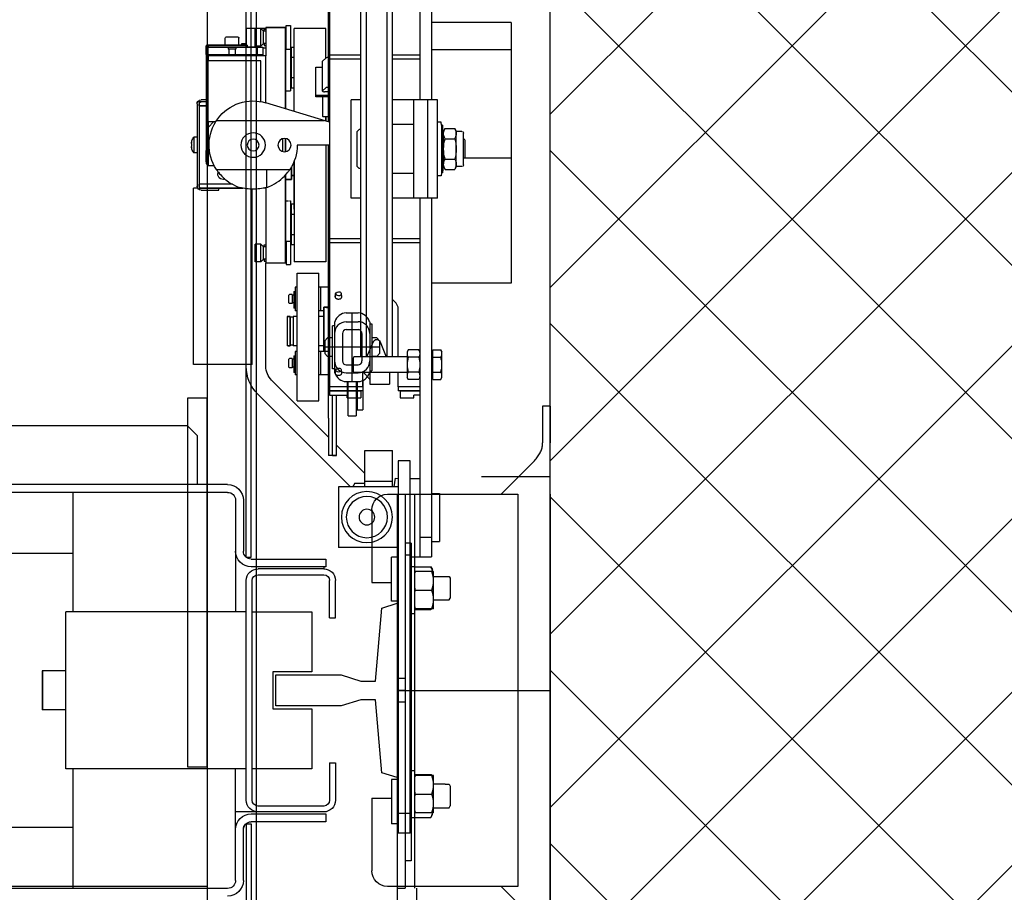
# Model space of a CAD drawing. Extents: x -1009 to -893, y 582 to 1020.
# Drawn here: x -938 to -937, y 733 to 734 of the extents above; entities that cross this region are included whole.
import ezdxf

# ---------------------------------------------------------------- set-up
doc = ezdxf.new("R2010")
doc.units = 0
doc.linetypes.add('CONTINUA', pattern=[0])
doc.layers.get('0').update_dxf_attribs({"linetype": 'CONTINUOUS'})
for name, color, linetype in [('TC_ASCENSORI', 4, 'CONTINUOUS'), ('TC_RETINI', 251, 'CONTINUA'), ('TC_SETTI', 7, 'CONTINUOUS')]:
    doc.layers.add(name, color=color, linetype=linetype)

# ---------------------------------------------------------------- blocks, each defined once
blk = doc.blocks.new('A$C59D6080C')
at = {"color": 252}
for p, q in [((1900, 205), (1900, 1834)), ((1875, 205), (1875, 1805)), ((1895, 973), (1895, 1773)), ((1897.5, 973), (1897.5, 1773)), ((2050, 1005), (2050, 1031.28)), ((2042, 1022), (2025, 1005)), ((1875, 1005), (375, 1005)), ((1885.5, 1006), (1675, 1006)), ((1806.5, 945), (1806.5, 1006)), ((2033.5, 1005), (1967, 1005)), ((1972, 805), (1972, 1005)), ((1976, 805), (1976, 1005)), ((1981, 1005), (1981, 805)), ((2033.5, 805), (2033.5, 1005)), ((2050, 805), (2050, 1005)), ((2050, 1005), (2050, 805)), ((1889.5, 1002), (1889.5, 945)), ((1893.5, 1002), (1893.5, 976)), ((1959, 960), (1959, 997)), ((1979, 992), (1976, 992)), ((1979, 830), (1979, 992)), ((1806.5, 975), (1675, 975)), ((1890.08, 973), (1889.5, 973)), ((1895, 973), (1897.5, 973)), ((1935.5, 972), (1897.5, 972)), ((1935.5, 968), (1935.5, 972)), ((1969, 950.5), (1969, 973)), ((1972, 973), (1969, 973)), ((1934.5, 967), (1889.5, 967)), ((1897.5, 968), (1935.5, 968)), ((1934.54, 967.01), (1934.53, 967)), ((1895, 961), (1895, 849)), ((1898, 961), (1898, 849)), ((1934.5, 964), (1901, 964)), ((1937.5, 942), (1937.5, 961)), ((1940.5, 942), (1940.5, 961)), ((1959, 960), (1969, 960)), ((1972, 950.5), (1969, 950.5)), ((1803.05, 945), (1803.05, 865)), ((1895, 945), (1803.05, 945)), ((1937.5, 942), (1940.5, 942)), ((1790.95, 895), (1790.95, 915)), ((1803.05, 915), (1790.95, 915)), ((1791.05, 895), (1791.05, 915)), ((1976, 911), (1972, 911)), ((1976, 905), (1972, 905)), ((1972, 905), (2050, 905)), ((1976, 899), (1972, 899)), ((1803.05, 895), (1790.95, 895)), ((1895, 865), (1803.05, 865)), ((1806.5, 804), (1806.5, 865)), ((1889.5, 808), (1889.5, 865)), ((1937.5, 868), (1937.5, 849)), ((1937.5, 868), (1940.5, 868)), ((1940.5, 868), (1940.5, 849)), ((1972, 859.5), (1969, 859.5)), ((1969, 859.5), (1969, 837)), ((1959, 850), (1969, 850)), ((1959, 813), (1959, 850)), ((1901, 846), (1934.5, 846)), ((1935.5, 842), (1897.5, 842)), ((1934.5, 843), (1901, 843)), ((1934.5, 842), (1934.5, 843)), ((1935.5, 838), (1935.5, 842)), ((1675, 835), (1806.5, 835)), ((1893.5, 808), (1893.5, 834)), ((1895, 837), (1895, 237)), ((1895, 837), (1897.5, 837)), ((1897.5, 838), (1935.5, 838)), ((1897.5, 837), (1897.5, 237)), ((1972, 837), (1969, 837)), ((1979, 836), (1976, 836)), ((1979, 830), (1976, 830)), ((1885.5, 804), (1675, 804)), ((1967, 805), (2033.5, 805)), ((2042, 788), (2025, 805)), ((2050, 805), (2050, 778.72)), ((1885.5, 800), (364.5, 800)), ((1870, 775), (1870, 800)), ((2014.99, 796), (2050, 796)), ((2046, 779.72), (2046, 778.72)), ((2046, 760), (2046, 778.72)), ((2050, 760), (2050, 778.72)), ((1870, 775), (1865, 770)), ((1865, 770), (385, 770)), ((1947, 765), (1947, 747.5)), ((1947, 765), (1951, 765)), ((1951, 747.5), (1951, 765)), ((1951.5, 747.5), (1951.5, 762)), ((1951.5, 762), (1954.5, 762)), ((1954.5, 746.93), (1954.5, 762)), ((2050, 760), (2046, 760)), ((1946.5, 747.5), (1946.5, 755)), ((1947, 754.5), (1946.5, 755)), ((1946, 747.5), (1952, 747.5)), ((1949, 747.5), (1949, 712.5)), ((1939, 741), (1939, 719)), ((1940, 741), (1939, 741)), ((1940, 717), (1940, 743)), ((1940.2, 743), (1940, 743)), ((1946, 743), (1952, 743)), ((1946, 738.98), (1952, 738.98)), ((1958, 743), (1957.8, 743)), ((1958, 717), (1958, 743)), ((1958, 742), (1959, 742)), ((1959, 718), (1959, 742)), ((1935, 733.25), (1936.5, 734.75)), ((1935, 726.75), (1935, 733.25)), ((1939, 734.75), (1936.5, 734.75)), ((1944, 723.03), (1944, 736.97)), ((1954, 723.03), (1954, 736.97)), ((1961.5, 734.75), (1959, 734.75)), ((1963, 733.25), (1961.5, 734.75)), ((1963, 726.75), (1963, 733.25)), ((1963, 730), (1935, 730)), ((1935, 726.75), (1936.5, 725.25)), ((1939, 725.25), (1936.5, 725.25)), ((1961.5, 725.25), (1959, 725.25)), ((1963, 726.75), (1961.5, 725.25)), ((1940, 719), (1939, 719)), ((1946, 721.02), (1952, 721.02)), ((1940, 717), (1940.2, 717)), ((1946, 717), (1952, 717)), ((1957.8, 717), (1958, 717)), ((1958, 718), (1959, 718)), ((1946, 712.5), (1952, 712.5))]:
    blk.add_line(p, q, dxfattribs=at)
at = {"color": 252, "linetype": 'Continuous'}
for p, q in [((1972, 832.12), (1972, 1026.88)), ((1982, 1026.88), (1982, 1005.88)), ((1972, 1005.88), (1976, 1005.88)), ((1972, 1005.88), (1976, 1005.88)), ((1976, 977.88), (1976, 1005.88)), ((1976, 977.88), (1976, 1005.88)), ((1981, 1005.88), (1981, 969.88)), ((1972.5, 832.12), (1972.5, 977.88)), ((1978.5, 977.88), (1972.5, 977.88)), ((1978.5, 977.88), (1978.5, 787.88)), ((1978.5, 969.88), (1981, 969.88)), ((1981, 969.88), (1981, 945.88)), ((1981, 969.84), (1989.1, 969.84)), ((1989.1, 969.84), (1989.95, 968.38)), ((1978.5, 967.88), (1972.5, 967.88)), ((1990.5, 967.38), (1981, 967.38)), ((1989.95, 968.38), (1989.95, 967.38)), ((1990.5, 967.38), (1990.5, 948.37)), ((1990.5, 964.87), (1998.45, 964.87)), ((1998.45, 964.87), (1999, 963.93)), ((1999, 953.82), (1999, 963.93)), ((1999, 953.82), (1999, 963.93)), ((1981.35, 957.88), (1989.65, 957.88)), ((1996.5, 952.82), (1990.5, 952.82)), ((1996.5, 952.88), (1998.45, 952.88)), ((1998.45, 952.88), (1999, 953.82)), ((1978.5, 945.88), (1981, 945.88)), ((1990.5, 948.37), (1981, 948.37)), ((1981, 947.91), (1989.1, 947.91)), ((1981, 945.88), (1981, 865.88)), ((1989.1, 947.91), (1989.37, 948.37)), ((1972.5, 911.88), (1972, 911.88)), ((1972.5, 899.88), (1972, 899.88)), ((1978.5, 865.88), (1981, 865.88)), ((1981, 865.88), (1981, 841.88)), ((1981, 863.84), (1989.1, 863.84)), ((1989.1, 863.84), (1989.37, 863.37)), ((1990.5, 863.37), (1981, 863.37)), ((1990.5, 863.37), (1990.5, 844.37)), ((1996.5, 858.93), (1990.5, 858.93)), ((1996.5, 858.88), (1998.45, 858.88)), ((1998.45, 858.88), (1999, 857.93)), ((1981.35, 853.87), (1989.65, 853.87)), ((1999, 847.82), (1999, 857.93)), ((1999, 847.82), (1999, 857.93)), ((1990.5, 844.37), (1981, 844.37)), ((1989.95, 844.37), (1989.95, 843.38)), ((1990.5, 846.88), (1998.45, 846.88)), ((1998.45, 846.88), (1999, 847.82)), ((1978.5, 841.88), (1981, 841.88)), ((1981, 841.91), (1989.1, 841.91)), ((1981, 841.88), (1981, 836.88)), ((1989.1, 841.91), (1989.95, 843.38)), ((1978.5, 836.88), (1983.5, 836.88)), ((1983.5, 653.88), (1983.5, 836.88)), ((1983.5, 836.88), (1989.5, 836.88)), ((1989.5, 653.88), (1989.5, 836.88)), ((1942, 801.12), (1942, 832.12)), ((1972.5, 832.12), (1942, 832.12)), ((1972.5, 801.12), (1972.5, 832.12)), ((1989.5, 829.12), (1993.5, 829.12)), ((1993.5, 804.62), (1993.5, 829.12)), ((1983.5, 826.88), (1989.5, 826.88)), ((1989.5, 804.62), (1993.5, 804.62)), ((1948.11, 801.12), (1900.86, 753.88)), ((1972.5, 801.12), (1942, 801.12)), ((1950.19, 799.55), (1949.28, 801.12)), ((1955.5, 799.55), (1950.19, 799.55)), ((1955.5, 801.12), (1955.5, 782.63)), ((1955.5, 798.36), (1969.5, 798.36)), ((1969.5, 801.12), (1969.5, 782.63)), ((1970.49, 801.12), (1971.01, 796.7)), ((1972.5, 787.88), (1972.5, 801.12)), ((1955.5, 794.38), (1941, 779.88)), ((1971.01, 796.7), (1972.5, 796.88)), ((1978.5, 796.88), (1983.5, 796.88)), ((1937, 766.25), (1937, 785.19)), ((1941, 785.19), (1937, 785.19)), ((1939, 785.19), (1939, 754.36)), ((1939, 785.19), (1939, 770.45)), ((1939, 785.19), (1941, 785.19)), ((1941, 785.19), (1941, 754.36)), ((1941, 785.19), (1941, 766.25)), ((1978.5, 787.88), (1972.5, 787.88)), ((1955.5, 782.62), (1969.5, 782.62)), ((1937, 775.88), (1907.93, 746.8)), ((1939, 770.45), (1939, 766.25)), ((1937, 766.25), (1937, 626.87)), ((1939, 766.25), (1939, 754.36)), ((1941, 766.25), (1941, 754.36)), ((1921, 757.27), (1921, 692.27)), ((1921, 757.27), (1921, 692.27)), ((1921, 757.27), (1932, 757.27)), ((1921, 757.27), (1932, 757.27)), ((1932, 757.27), (1932, 692.27)), ((1932, 757.27), (1932, 692.27)), ((1937.5, 750.12), (1937.5, 754.36)), ((1937.5, 754.36), (1946.5, 754.36)), ((1946.5, 755.78), (1946.5, 754.36)), ((1946.5, 755.78), (1953.5, 755.78)), ((1953.5, 752.24), (1953.5, 755.78)), ((1973.5, 752.24), (1973.5, 755.78)), ((1973.5, 755.78), (1980.5, 755.78)), ((1980.5, 755.78), (1980.5, 754.36)), ((1983.5, 754.36), (1980.5, 754.36)), ((1937.5, 752.24), (1953.5, 752.24)), ((1954.5, 752.24), (1937.5, 752.24)), ((1937.5, 507.63), (1937.5, 750.12)), ((1954.5, 750.12), (1937.5, 750.12)), ((1954.5, 750.12), (1954.5, 752.24)), ((1954.5, 750.12), (1954.5, 742.88)), ((1958, 742.88), (1958, 748.88)), ((1958, 748.88), (1968, 748.88)), ((1960, 748.88), (1962.5, 748.88)), ((1960, 748.88), (1962.5, 748.88)), ((1968, 742.88), (1968, 748.88)), ((1972.5, 750.12), (1972.5, 752.24)), ((1983.5, 752.24), (1972.5, 752.24)), ((1972.5, 750.12), (1972.5, 742.88)), ((1983.5, 750.12), (1972.5, 750.12)), ((1973.5, 752.24), (1983.5, 752.24)), ((1920, 732.15), (1920, 744.15)), ((1921, 744.15), (1920, 744.15)), ((1937, 744.15), (1932, 744.15)), ((1933, 744.15), (1933, 732.15)), ((1940.43, 743.62), (1940.43, 741.64)), ((1943.41, 741.57), (1943.57, 743.55)), ((1943.57, 743.62), (1943.57, 743.55)), ((1957.52, 745.83), (1957.41, 745.7)), ((1957.81, 746.15), (1957.76, 746.1)), ((1958, 746.37), (1957.81, 746.15)), ((1977.58, 746.38), (1977, 745.38)), ((1977, 732.38), (1977, 745.38)), ((1982.92, 746.38), (1977.58, 746.38)), ((1983.5, 745.38), (1982.92, 746.38)), ((1990.1, 745.38), (1989.5, 745.38)), ((1990.1, 746.38), (1990.1, 731.37)), ((1990.1, 746.38), (1994.22, 746.38)), ((1994.22, 746.38), (1994.8, 745.38)), ((1994.8, 745.38), (1994.8, 732.38)), ((1868, 738.88), (1868, 648.88)), ((1898, 738.88), (1868, 738.88)), ((1895, 739.73), (1895, 738.88)), ((1898, 738.88), (1898, 649.37)), ((1905, 739.73), (1905, 686.88)), ((1916.46, 739.98), (1916.96, 740.48)), ((1916.46, 736.32), (1916.46, 739.98)), ((1918.41, 740.48), (1916.96, 740.48)), ((1918.41, 740.48), (1916.96, 740.48)), ((1918.41, 735.82), (1918.41, 740.48)), ((1919.21, 740.15), (1918.41, 740.15)), ((1919.21, 735.15), (1919.21, 741.15)), ((1919.3, 741.15), (1919.21, 741.15)), ((1919.3, 734.34), (1919.3, 742.8)), ((1920, 742.8), (1919.3, 742.8)), ((1949.89, 742.88), (1949.5, 742.2)), ((1949.5, 735.55), (1949.5, 742.2)), ((1977, 742.88), (1949.89, 742.88)), ((1982.92, 742.63), (1977.58, 742.63)), ((1990.1, 742.63), (1994.22, 742.63)), ((1916.46, 736.32), (1916.96, 735.82)), ((1918.41, 735.82), (1916.96, 735.82)), ((1918.41, 735.82), (1916.96, 735.82)), ((1919.21, 736.15), (1918.41, 736.15)), ((1919.3, 735.15), (1919.21, 735.15)), ((1919.3, 734.34), (1920, 734.34)), ((1949.89, 734.88), (1949.5, 735.55)), ((1977, 734.88), (1949.89, 734.88)), ((1953.5, 734.88), (1953.5, 522.88)), ((1956.08, 522.88), (1956.08, 734.88)), ((1956.5, 734.88), (1959.8, 727.15)), ((1963.22, 727.18), (1966.31, 734.88)), ((1966.71, 522.88), (1966.71, 734.88)), ((1969.5, 734.88), (1969.5, 522.88)), ((1972.5, 734.88), (1972.5, 710.52)), ((1982.92, 735.12), (1977.58, 735.12)), ((1990.1, 735.12), (1994.22, 735.12)), ((1915.9, 714.25), (1915.9, 729.25)), ((1917.3, 729.25), (1915.9, 729.25)), ((1916.4, 729.25), (1917.3, 729.25)), ((1917.3, 729.25), (1916.4, 729.25)), ((1917.3, 729.25), (1917.3, 714.25)), ((1917.3, 714.25), (1917.3, 729.25)), ((1918.9, 728.9), (1917.3, 728.9)), ((1918.9, 728.9), (1917.3, 728.9)), ((1918.9, 714.25), (1918.9, 729.25)), ((1918.9, 714.25), (1918.9, 729.25)), ((1921, 729.25), (1918.9, 729.25)), ((1921, 729.25), (1918.9, 729.25)), ((1921, 729.25), (1918.9, 729.25)), ((1921, 732.15), (1920, 732.15)), ((1937, 732.15), (1932, 732.15)), ((1934.3, 729.25), (1932, 729.25)), ((1934.3, 729.25), (1932, 729.25)), ((1934.3, 729.25), (1932, 729.25)), ((1934.3, 714.25), (1934.3, 729.25)), ((1934.5, 732.15), (1934.5, 709.5)), ((1934.5, 709.5), (1934.5, 732.15)), ((1937.5, 732.31), (1937, 732.31)), ((1977.58, 731.37), (1977, 732.38)), ((1982.92, 731.37), (1977.58, 731.37)), ((1983.5, 732.38), (1982.92, 731.37)), ((1990.1, 732.38), (1989.5, 732.38)), ((1990.1, 731.37), (1994.22, 731.37)), ((1994.22, 731.37), (1994.8, 732.38)), ((1917.3, 714.25), (1915.9, 714.25)), ((1916.4, 714.25), (1917.3, 714.25)), ((1917.3, 714.25), (1916.4, 714.25)), ((1918.9, 714.6), (1917.3, 714.6)), ((1918.9, 714.6), (1917.3, 714.6)), ((1921, 714.25), (1918.9, 714.25)), ((1921, 714.25), (1918.9, 714.25)), ((1921, 714.25), (1918.9, 714.25)), ((1934.3, 714.25), (1932, 714.25)), ((1934.3, 714.25), (1932, 714.25)), ((1934.3, 714.25), (1932, 714.25)), ((1919.21, 702.35), (1919.21, 708.35)), ((1919.3, 708.35), (1919.21, 708.35)), ((1919.3, 701.53), (1919.3, 710)), ((1920, 710), (1919.3, 710)), ((1920, 699.35), (1920, 711.35)), ((1921, 711.35), (1920, 711.35)), ((1934.5, 711.35), (1932, 711.35)), ((1933, 711.35), (1933, 699.35)), ((1934.5, 709.5), (1935, 709.5)), ((1937, 709.5), (1934.5, 709.5)), ((1916.46, 707.18), (1916.96, 707.68)), ((1916.46, 703.52), (1916.46, 707.18)), ((1916.46, 703.52), (1916.96, 703.02)), ((1918.41, 707.68), (1916.96, 707.68)), ((1918.41, 707.68), (1916.96, 707.68)), ((1918.41, 703.02), (1916.96, 703.02)), ((1918.41, 703.02), (1916.96, 703.02)), ((1918.41, 703.02), (1918.41, 707.68)), ((1919.21, 707.35), (1918.41, 707.35)), ((1919.21, 703.35), (1918.41, 703.35)), ((1940.43, 704.72), (1940.43, 702.75)), ((1943.41, 702.67), (1943.57, 704.66)), ((1943.57, 704.72), (1943.57, 704.66)), ((1919.3, 702.35), (1919.21, 702.35)), ((1919.3, 701.53), (1920, 701.53)), ((1921, 699.35), (1920, 699.35)), ((1937, 699.35), (1932, 699.35)), ((2030, 697.38), (1989.5, 697.38)), ((2030, 564.38), (2030, 697.38)), ((1921, 692.27), (1932, 692.27)), ((1921, 692.27), (1932, 692.27)), ((1902.4, 686.37), (1899.5, 686.37)), ((1899.5, 686.37), (1899.5, 677.38)), ((1902.4, 686.37), (1902.4, 677.38)), ((1903.75, 685.03), (1902.4, 686.37)), ((1903.75, 685.03), (1903.75, 678.73)), ((1905, 685.03), (1903.75, 685.03)), ((1903.86, 685.03), (1903.89, 685.42)), ((1903.89, 685.03), (1903.89, 685.42)), ((1903.89, 685.42), (1904.09, 685.42)), ((1904.09, 685.42), (1904.2, 686.02)), ((1904.09, 685.42), (1904.09, 685.03)), ((1904.2, 685.03), (1904.2, 686.02)), ((1904.2, 686.02), (1905, 686.02)), ((1905, 648.6), (1905, 686.88)), ((1905, 648.6), (1905, 686.88)), ((1905, 686.88), (1915, 686.88)), ((1905, 686.88), (1915, 686.88)), ((1915, 686.88), (1915, 642.17)), ((1915, 642.17), (1915, 686.88)), ((1915, 685.38), (1915.2, 685.38)), ((1915.2, 678.38), (1915.2, 685.38)), ((1915.3, 687.87), (1917.5, 687.87)), ((1915.3, 676.02), (1915.3, 687.87)), ((1917.5, 655.28), (1917.5, 687.87)), ((1919.5, 634.94), (1919.5, 686.37)), ((1935.5, 686.37), (1919.5, 686.37)), ((1935.5, 626.87), (1935.5, 686.37)), ((1903.75, 678.73), (1902.4, 677.38)), ((1905, 678.73), (1903.75, 678.73)), ((1903.86, 678.73), (1903.89, 678.33)), ((1903.89, 678.73), (1903.89, 678.33)), ((1903.89, 678.33), (1904.09, 678.33)), ((1904.09, 678.73), (1904.09, 678.33)), ((1904.09, 678.33), (1904.2, 677.73)), ((1904.2, 678.73), (1904.2, 677.73)), ((1915.05, 678.38), (1915.2, 678.38)), ((1902.4, 677.38), (1899.5, 677.38)), ((1904.2, 677.73), (1905, 677.73)), ((1915.32, 675.88), (1917.5, 675.88)), ((1918.1, 676.27), (1917.5, 676.27)), ((1918.1, 677.67), (1918.1, 656.88)), ((1918.1, 677.67), (1919.5, 677.67)), ((1953.5, 676.75), (1937.5, 676.75)), ((1953.5, 674.63), (1937.5, 674.63)), ((1983.5, 676.75), (1969.5, 676.75)), ((1983.5, 674.63), (1969.5, 674.63)), ((1918.1, 672.47), (1919.5, 672.47)), ((1918.1, 658.28), (1917.5, 658.28)), ((1918.1, 662.08), (1919.5, 662.08)), ((1919.31, 635.43), (1919.31, 659.62)), ((1919.5, 659.62), (1919.31, 659.62)), ((1915, 655.28), (1916.59, 655.28)), ((1917.09, 655.28), (1917.5, 655.28)), ((1918.1, 656.88), (1919.31, 656.88)), ((1948.5, 653.88), (1948.5, 603.88)), ((1953.5, 653.88), (1948.5, 653.88)), ((1980.5, 653.88), (1969.5, 653.88)), ((1980.5, 653.88), (1980.5, 603.88)), ((1992.5, 653.88), (1980.5, 653.88)), ((1987.5, 653.88), (1987.5, 603.88)), ((1992.5, 653.88), (1992.5, 603.88)), ((1870, 648.88), (1868, 648.88)), ((1870, 647.88), (1870, 648.88)), ((1870.27, 648.88), (1870, 648.88)), ((1870, 605.88), (1870, 647.88)), ((1871, 604.88), (1871, 648.88)), ((1871, 604.88), (1871, 648.88)), ((1871, 648.88), (1872, 648.88)), ((1893.27, 648.88), (1871, 648.88)), ((1871, 647.88), (1871, 646.88)), ((1872, 649.88), (1881, 649.88)), ((1872, 648.88), (1881, 648.88)), ((1881, 649.88), (1881, 648.88)), ((1881, 648.88), (1893.27, 648.88)), ((1905, 648.88), (1903.73, 648.88)), ((1905.23, 639.38), (1905.23, 648.54)), ((1887.96, 646.88), (1871, 646.88)), ((1887.96, 646.88), (1871, 646.88)), ((1915, 644.38), (1918, 644.38)), ((1918, 644.38), (1915, 644.38)), ((1918, 644.37), (1918, 638.09)), ((1918, 638.09), (1918, 644.37)), ((1879.79, 639.38), (1917.21, 639.38)), ((1918, 642.33), (1919.31, 642.33)), ((1919.31, 642.33), (1918, 642.33)), ((1951.5, 637.77), (1952.5, 638.77)), ((1951.5, 637.77), (1951.5, 619.98)), ((1953.5, 638.77), (1952.5, 638.77)), ((1980.5, 641.38), (1969.5, 641.38)), ((1994.3, 642.52), (1992.5, 642.52)), ((1994.57, 640.98), (1994.3, 642.52)), ((1994.57, 616.77), (1994.57, 640.98)), ((1995.09, 640.98), (1994.57, 640.98)), ((1995.09, 616.77), (1995.09, 640.98)), ((1995.6, 635.54), (1995.09, 640.98)), ((1995.6, 637.88), (1996.4, 639.27)), ((1995.6, 637.88), (1995.6, 619.88)), ((1996.4, 639.27), (2001.3, 639.27)), ((2002.1, 637.88), (2001.3, 639.27)), ((2002.1, 637.88), (2002.1, 619.88)), ((2004.93, 637.88), (2002.1, 637.88)), ((2004.93, 637.88), (2002.1, 637.88)), ((1874.5, 575.88), (1874.5, 636.38)), ((1874.5, 636.38), (1875.5, 636.38)), ((1874.5, 635.38), (1874.5, 629.62)), ((1875.5, 614.88), (1875.5, 637.38)), ((1875.5, 637.38), (1878.6, 637.38)), ((1875.5, 632.88), (1875.5, 617.88)), ((1996.4, 634.07), (2001.3, 634.07)), ((2005.83, 636.98), (2005.83, 620.78)), ((2006.5, 633.62), (2005.83, 633.62)), ((2006.5, 624.13), (2006.5, 633.62)), ((2006.5, 633.38), (2030, 633.38)), ((1867.08, 627.98), (1867.1, 627.98)), ((1867.09, 627.66), (1867.3, 627.62)), ((1867.26, 629), (1867.3, 628.98)), ((1868.28, 622.88), (1868.28, 630.88)), ((1870, 630.88), (1868.28, 630.88)), ((1913.5, 623.63), (1913.5, 630.12)), ((1913.5, 623.63), (1913.5, 630.12)), ((1915, 630.24), (1915, 623.51)), ((1915, 623.51), (1915, 630.24)), ((1867.08, 625.77), (1867.1, 625.77)), ((1867.3, 626.13), (1867.09, 626.09)), ((1867.1, 625.77), (1867.1, 625.77)), ((1867.3, 624.77), (1867.26, 624.75)), ((1870, 622.88), (1868.28, 622.88)), ((1937.5, 626.87), (1921, 626.87)), ((1996.4, 623.68), (2001.3, 623.68)), ((2006.5, 624.12), (2005.83, 624.12)), ((1875.5, 617.88), (1878.5, 614.88)), ((1951.5, 619.98), (1952.5, 618.98)), ((1953.5, 618.98), (1952.5, 618.98)), ((1995.6, 622.21), (1995.09, 616.77)), ((1995.6, 619.88), (1996.4, 618.48)), ((1996.4, 618.48), (2001.3, 618.48)), ((2002.1, 619.88), (2001.3, 618.48)), ((2004.93, 619.88), (2002.1, 619.88)), ((2004.93, 619.88), (2002.1, 619.88)), ((1875.5, 614.88), (1875.5, 583.88)), ((1875.5, 614.88), (1879.47, 614.88)), ((1878.5, 614.88), (1879.47, 614.88)), ((1879.79, 614.38), (1934.79, 614.38)), ((1937.5, 615.2), (1905.03, 605.34)), ((1935.5, 614.59), (1935.5, 612.56)), ((1935.69, 614.65), (1935.69, 612.56)), ((1937, 615.05), (1937, 489.88)), ((1980.5, 616.38), (1969.5, 616.38)), ((1994.3, 615.23), (1992.5, 615.23)), ((1994.57, 616.77), (1994.3, 615.23)), ((1995.09, 616.77), (1994.57, 616.77)), ((1915, 608.37), (1915, 566.88)), ((1915, 566.88), (1915, 608.37)), ((1919.31, 594.12), (1919.31, 609.68)), ((1919.5, 609.74), (1919.5, 567.38)), ((1934, 612.25), (1934, 612.56)), ((1937, 612.56), (1934, 612.56)), ((1934, 612.25), (1934, 602.3)), ((1870, 605.88), (1870, 604.88)), ((1870.27, 604.88), (1870, 604.88)), ((1871, 606.88), (1871, 605.88)), ((1871, 606.88), (1874.5, 606.88)), ((1874.5, 606.88), (1871, 606.88)), ((1872, 604.88), (1871, 604.88)), ((1874.5, 604.88), (1871, 604.88)), ((1874.5, 604.88), (1872, 604.88)), ((1874.5, 603.88), (1872, 603.88)), ((1902.5, 604.74), (1902.5, 583.88)), ((1902.5, 604.74), (1902.5, 585.88)), ((1905, 605.34), (1905, 581.38)), ((1905, 605.34), (1905, 585.88)), ((1953.5, 603.88), (1948.5, 603.88)), ((1980.5, 603.88), (1969.5, 603.88)), ((1992.5, 603.88), (1980.5, 603.88)), ((1983.5, 489.88), (1983.5, 603.88)), ((1989.5, 368.88), (1989.5, 603.88)), ((1915, 599.28), (1917.5, 599.28)), ((1917.5, 565.88), (1917.5, 599.28)), ((1918.1, 597.67), (1918.1, 576.88)), ((1918.1, 597.67), (1919.31, 597.67)), ((1930.5, 602.3), (1930.5, 587.2)), ((1930.5, 601.6), (1930.5, 602.3)), ((1937, 602.3), (1930.5, 602.3)), ((1937, 602.3), (1930.5, 602.3)), ((1930.5, 601.6), (1930.5, 587.2)), ((1937, 601.6), (1930.5, 601.6)), ((1937, 601.6), (1930.5, 601.6)), ((1933.89, 599.35), (1933.89, 584.13)), ((1935.6, 597.7), (1933.94, 599.25)), ((1937, 599.66), (1934.89, 599.66)), ((1918.1, 596.27), (1917.5, 596.27)), ((1919.5, 594.12), (1919.31, 594.12)), ((1937, 597.49), (1936.55, 597.49)), ((1918.1, 592.47), (1919.5, 592.47)), ((1875.5, 581.38), (1875.5, 583.88)), ((1902.5, 583.88), (1875.5, 583.88)), ((1900.5, 583.88), (1878.5, 583.88)), ((1930.5, 587.2), (1933.89, 587.2)), ((1930.5, 587.2), (1933.89, 587.2)), ((1933.94, 584.03), (1935.6, 582.49)), ((1935.5, 582.58), (1935.5, 567.38)), ((1953.5, 583.12), (1937.5, 583.12)), ((1983.5, 583.12), (1969.5, 583.12)), ((1874.5, 580.62), (1874.5, 576.88)), ((1874.5, 580.62), (1903.5, 580.62)), ((1875.5, 581.38), (1875.5, 580.62)), ((1905, 581.38), (1875.5, 581.38)), ((1875.5, 580.62), (1875.5, 576.88)), ((1875.5, 580.62), (1875.5, 576.88)), ((1875.5, 580.62), (1903.5, 580.62)), ((1900.5, 581.38), (1878.5, 581.38)), ((1885.75, 576.88), (1885.75, 577.98)), ((1889.75, 577.98), (1885.75, 577.98)), ((1886.13, 577.98), (1886.13, 580.62)), ((1889.37, 577.98), (1889.37, 580.62)), ((1889.75, 576.88), (1889.75, 577.98)), ((1900.5, 576.88), (1900.5, 580.62)), ((1903.5, 580.62), (1903.5, 581.38)), ((1903.5, 576.88), (1903.5, 581.38)), ((1905, 566.88), (1905, 581.38)), ((1905, 566.88), (1905, 581.38)), ((1915.3, 577.73), (1915.3, 565.88)), ((1915.32, 577.88), (1917.5, 577.88)), ((1918.1, 578.27), (1917.5, 578.27)), ((1918.1, 582.08), (1919.5, 582.08)), ((1936.55, 582.28), (1937, 582.28)), ((1953.5, 581), (1937.5, 581)), ((1983.5, 581), (1969.5, 581)), ((2030, 578.38), (1989.5, 578.38)), ((1874.5, 576.88), (1875.5, 576.88)), ((1874.5, 575.88), (1895.5, 575.88)), ((1875.5, 575.88), (1875.5, 576.88)), ((1875.5, 576.88), (1903.5, 576.88)), ((1895.5, 576.88), (1875.5, 576.88)), ((1895.5, 575.88), (1875.5, 575.88)), ((1884.25, 575.88), (1884.25, 572.27)), ((1891.25, 575.88), (1891.25, 572.27)), ((1892.5, 575.27), (1892.5, 575.88)), ((1895, 575.27), (1892.5, 575.27)), ((1895, 567.27), (1895, 575.88)), ((1895.5, 575.88), (1895.5, 576.88)), ((1895.5, 575.88), (1895.5, 576.88)), ((1900.5, 576.88), (1895.5, 576.88)), ((1902.4, 576.37), (1899.5, 576.37)), ((1899.5, 576.37), (1899.5, 567.38)), ((1902.4, 576.37), (1902.4, 567.38)), ((1903.75, 575.02), (1902.4, 576.37)), ((1903.5, 577.28), (1905, 577.28)), ((1903.75, 575.02), (1903.75, 568.73)), ((1905, 575.02), (1903.75, 575.02)), ((1903.86, 575.02), (1903.89, 575.42)), ((1903.89, 575.42), (1904.09, 575.42)), ((1904.09, 575.42), (1904.2, 576.02)), ((1904.2, 576.02), (1905, 576.02)), ((1915.05, 575.38), (1915.2, 575.38)), ((1915.2, 568.38), (1915.2, 575.38)), ((1918.1, 576.88), (1919.5, 576.88)), ((1890.85, 571.88), (1884.65, 571.88)), ((1903.75, 568.73), (1902.4, 567.38)), ((1905, 568.73), (1903.75, 568.73)), ((1903.86, 568.73), (1903.89, 568.33)), ((1903.89, 568.33), (1904.09, 568.33)), ((1904.09, 568.33), (1904.2, 567.73)), ((1904.2, 568.73), (1904.2, 567.73)), ((1904.2, 567.73), (1905, 567.73)), ((1915, 568.38), (1915.2, 568.38)), ((1895, 567.27), (1905, 567.27)), ((1902.4, 567.38), (1899.5, 567.38)), ((1905, 566.88), (1915, 566.88)), ((1915, 566.88), (1905, 566.88)), ((1915.3, 565.88), (1917.5, 565.88)), ((1935.5, 567.38), (1919.5, 567.38)), ((2030, 564.38), (1989.5, 564.38))]:
    blk.add_line(p, q, dxfattribs=at)
at = {"color": 252}
for points in [[(1972, 949.5), (1964.1, 947), (1960.9, 909.75), (1953.4, 909.75), (1943.4, 912.94), (1910, 912.94), (1910, 897.06), (1943.4, 897.06), (1953.4, 900.25), (1960.9, 900.25), (1964.1, 863), (1972, 860.5)], [(1875, 756), (1865, 756), (1865, 944), (1875, 944)], [(1928.5, 945), (1898, 945), (1898, 865), (1928.5, 865), (1928.5, 895.56), (1908.5, 895.56), (1908.5, 914.44), (1928.5, 914.44)]]:
    blk.add_lwpolyline(points, close=True, dxfattribs=at)
at = {"color": 252, "linetype": 'Continuous'}
for centre, radius in [((1956.5, 816.62), 13), ((1956.5, 816.62), 10.5), ((1956.5, 816.62), 4), ((1898.5, 626.87), 6.25), ((1898.5, 626.87), 3), ((1914.5, 626.87), 3.4)]:
    blk.add_circle(centre, radius, dxfattribs=at)
at = {"color": 252}
for centre, radius, start, end in [((1885.5, 1002), 8, 0, 90), ((1885.5, 1002), 4, 0, 90), ((1967, 997), 8, 90, 180), ((1897.5, 976), 8, 180, 270), ((1897.5, 976), 4, 180, 270), ((1905, 979), 12, 197.2322, 206.3706), ((1901, 961), 6, 90, 180), ((1934.5, 961), 6, 0, 90), ((1901, 961), 3, 90, 180), ((1934.5, 961), 3, 0, 90), ((1901, 849), 6, 180, 270), ((1901, 849), 3, 180, 270), ((1934.5, 849), 6, 270, 0), ((1934.5, 849), 3, 270, 0), ((1897.5, 834), 8, 90, 180), ((1897.5, 834), 4, 90, 180), ((1967, 813), 8, 180, 270), ((1885.5, 808), 8, 270, 0), ((1885.5, 808), 4, 270, 0)]:
    blk.add_arc(centre, radius, start, end, dxfattribs=at)
at = {"color": 252, "linetype": 'Continuous'}
for centre, radius, start, end in [((2000.13, 961.09), 19.8, 161.4996, 165.0068), ((2000.13, 964.16), 19.8, 194.9932, 198.5004), ((2000.13, 951.59), 19.8, 161.4996, 165.0068), ((2000.13, 954.66), 19.8, 194.9932, 198.5004), ((1981.56, 952.27), 8.71, 329.9354, 333.4435), ((1981.56, 859.48), 8.71, 26.5565, 30.0646), ((2000.13, 857.09), 19.8, 161.4996, 165.0068), ((2000.13, 860.16), 19.8, 194.9932, 198.5004), ((2000.13, 847.59), 19.8, 161.4996, 165.0068), ((2000.13, 850.66), 19.8, 194.9932, 198.5004), ((1915, 739.73), 20, 135, 180), ((1915, 739.73), 10, 135, 180), ((1904.14, 792.15), 70.66, 315.7856, 316.546), ((1899.71, 796.36), 76.77, 316.538, 316.7282), ((1897.42, 798.52), 79.92, 316.729, 317.053), ((1894.31, 801.41), 84.16, 317.054, 317.5166), ((1886.36, 808.69), 94.95, 317.517, 317.822), ((1878.49, 815.82), 105.57, 317.8212, 318.0935), ((1873.52, 820.29), 112.25, 318.0927, 318.3595), ((1873.84, 820), 111.83, 318.4473, 318.6301), ((1934.3, 729.45), 0.2, 270, 0), ((1961.5, 727.88), 1.85, 203.0992, 338.0992), ((1934.3, 714.05), 0.2, 0, 90), ((1915.2, 685.77), 0.4, 270, 284.4823), ((1915.2, 677.98), 0.4, 75.5177, 90), ((1872, 647.88), 2, 90, 180), ((1872, 647.88), 1, 90, 180), ((1898.51, 621.67), 27.71, 90.0148, 104.0767), ((1898.49, 621.67), 27.71, 75.9233, 89.9852), ((1883, 641.88), 2.5, 65.426, 207.2026), ((1898.5, 626.87), 22.5, 146.251, 286.883), ((1898.78, 626.68), 22.84, 141.8589, 146.2184), ((1898.22, 626.67), 22.84, 33.7818, 38.146), ((1898.5, 626.87), 22.5, 0, 33.749), ((2004.93, 636.98), 0.9, 0, 90), ((1870.03, 626.89), 3.15, 151.7313, 159.5979), ((1870.39, 627.95), 3.31, 176.6306, 177.3224), ((1870.42, 627.95), 3.34, 177.3224, 178.0099), ((1870.45, 627.95), 3.37, 178.0099, 178.6932), ((1870.49, 627.95), 3.41, 178.6932, 179.3724), ((1870.94, 626.71), 4.04, 161.6882, 162.7282), ((1870.67, 627.95), 3.59, 180.6449, 184.579), ((1873.55, 626.88), 6.6, 167.7114, 168.2258), ((1870.34, 627.95), 3.26, 175.2346, 175.9347), ((1870.36, 627.95), 3.28, 175.9347, 176.6306), ((1873.55, 626.88), 6.59, 162.0365, 167.7113), ((1871.04, 626.67), 4.15, 155.749, 161.6643), ((1873.4, 626.87), 6.5, 142.0201, 160.9102), ((1873.53, 626.88), 6.58, 161.3998, 162.0332), ((1870.69, 625.8), 3.61, 176.7344, 177.388), ((1870.65, 625.8), 3.57, 177.388, 178.0458), ((1870.61, 625.8), 3.54, 178.0458, 178.7081), ((1870.58, 625.8), 3.5, 178.7081, 179.375), ((1870.94, 627.04), 4.04, 197.2718, 198.3118), ((1870.41, 625.8), 3.33, 180.6102, 184.7467), ((1870.03, 626.86), 3.15, 200.4021, 208.2687), ((1870.76, 625.79), 3.68, 175.4398, 176.085), ((1870.72, 625.8), 3.64, 176.085, 176.7344), ((1873.55, 626.87), 6.6, 191.775, 198.595), ((1870.97, 627.05), 4.08, 198.3914, 199.5274), ((1871, 627.06), 4.11, 199.5274, 200.6796), ((1871.04, 627.08), 4.15, 200.6798, 201.8479), ((1871.07, 627.09), 4.19, 201.8479, 203.0317), ((1871.11, 627.11), 4.23, 203.0317, 204.2314), ((1874.43, 626.87), 7.17, 174.0425, 185.2946), ((1873.4, 626.87), 6.5, 199.0898, 217.9799), ((1874.41, 626.87), 7.15, 185.2966, 185.9614), ((2004.93, 620.78), 0.9, 270, 0), ((1872, 605.88), 2, 180, 270), ((1872, 605.88), 1, 180, 270), ((1875.5, 576.88), 1, 180, 270), ((1915.2, 575.78), 0.4, 270, 284.4823), ((1884.65, 572.27), 0.4, 180, 270), ((1890.85, 572.27), 0.4, 270, 0), ((1915.2, 567.98), 0.4, 75.5177, 90)]:
    blk.add_arc(centre, radius, start, end, dxfattribs=at)
at = {"color": 252, "extrusion": (0, 0, -1)}
for centre, major_axis, start_param, end_param in [((1946, 741.47), (0, 6.03), -1.31427, 0), ((1952, 741.47), (0, 6.03), 0, 1.31427), ((1946, 736.97), (0, 6.03), -1.570796, 0), ((1946, 736.97), (0, 2.01), 4.712389, 6.283185), ((1952, 736.97), (0, 6.03), 0, 1.570796), ((1952, 736.97), (0, 2.01), 0, 1.570796), ((1946, 723.03), (0, 6.03), 3.141593, 4.712389), ((1946, 723.03), (0, 2.01), 3.141593, 4.712389), ((1952, 723.03), (0, 2.01), 1.570796, 3.141593), ((1952, 723.03), (0, 6.03), 1.570796, 3.141593), ((1946, 718.53), (0, 6.03), 3.141593, 4.455863), ((1952, 718.53), (0, 6.03), 1.827323, 3.141593)]:
    blk.add_ellipse(centre, major_axis=major_axis, ratio=0.995037, start_param=start_param, end_param=end_param, dxfattribs=at)
at = {"color": 252, "linetype": 'Continuous'}
for points, knots in [([(1989.1, 969.84), (1989.22, 969.65), (1989.63, 968.88), (1989.9, 968.02), (1989.94, 967.38)], [0, 0, 0, 0, 0.261916, 1, 1, 1, 1]), ([(1989.94, 844.37), (1989.93, 844.16), (1989.8, 843.3), (1989.43, 842.48), (1989.1, 841.91)], [0, 0, 0, 0, 0.241113, 1, 1, 1, 1]), ([(1941.02, 744.1), (1941.17, 744.17), (1941.49, 744.28), (1941.83, 744.32), (1942, 744.32)], [0, 0, 0, 0, 0.497232, 1, 1, 1, 1]), ([(1942, 744.32), (1942.17, 744.32), (1942.51, 744.29), (1942.84, 744.18), (1942.99, 744.11)], [0, 0, 0, 0, 0.507064, 1, 1, 1, 1]), ([(1977, 744.5), (1977, 744.66), (1977.06, 745.32), (1977.33, 745.95), (1977.58, 746.38)], [0, 0, 0, 0, 0.241275, 1, 1, 1, 1]), ([(1977.58, 742.63), (1977.49, 742.78), (1977.19, 743.36), (1977, 744.02), (1977, 744.5)], [0, 0, 0, 0, 0.263017, 1, 1, 1, 1]), ([(1983.5, 744.5), (1983.5, 744.66), (1983.44, 745.32), (1983.17, 745.95), (1982.92, 746.38)], [0, 0, 0, 0, 0.241275, 1, 1, 1, 1]), ([(1982.92, 742.63), (1983.01, 742.78), (1983.31, 743.36), (1983.5, 744.02), (1983.5, 744.5)], [0, 0, 0, 0, 0.263017, 1, 1, 1, 1]), ([(1994.22, 746.38), (1994.31, 746.23), (1994.61, 745.65), (1994.8, 744.99), (1994.8, 744.5)], [0, 0, 0, 0, 0.263017, 1, 1, 1, 1]), ([(1994.8, 744.5), (1994.8, 744.02), (1994.61, 743.36), (1994.31, 742.78), (1994.22, 742.63)], [0, 0, 0, 0, 0.736983, 1, 1, 1, 1]), ([(1940.43, 742.43), (1940.36, 742.52), (1940.24, 742.72), (1940.2, 742.94), (1940.2, 743.05)], [0, 0, 0, 0, 0.514382, 1, 1, 1, 1]), ([(1942.79, 742.6), (1942.3, 742.72), (1941.35, 742.7), (1940.53, 742.03), (1940.43, 741.64)], [0, 0, 0, 0, 0.550084, 1, 1, 1, 1]), ([(1940.43, 741.64), (1940.53, 741.24), (1941.35, 740.57), (1942.3, 740.55), (1942.79, 740.67)], [0, 0, 0, 0, 0.449916, 1, 1, 1, 1]), ([(1943.41, 741.57), (1943.43, 741.76), (1943.31, 742.19), (1942.98, 742.48), (1942.79, 742.6)], [0, 0, 0, 0, 0.466071, 1, 1, 1, 1]), ([(1942.79, 740.67), (1942.96, 740.78), (1943.25, 741.03), (1943.4, 741.39), (1943.41, 741.57)], [0, 0, 0, 0, 0.532212, 1, 1, 1, 1]), ([(1943.8, 743.05), (1943.8, 742.92), (1943.74, 742.64), (1943.57, 742.42), (1943.47, 742.32)], [0, 0, 0, 0, 0.477303, 1, 1, 1, 1]), ([(1977, 733.25), (1977, 733.4), (1977.06, 734.07), (1977.33, 734.69), (1977.58, 735.12)], [0, 0, 0, 0, 0.241275, 1, 1, 1, 1]), ([(1977.58, 731.37), (1977.49, 731.52), (1977.19, 732.1), (1977, 732.76), (1977, 733.25)], [0, 0, 0, 0, 0.263017, 1, 1, 1, 1]), ([(1983.5, 733.25), (1983.5, 733.4), (1983.44, 734.07), (1983.17, 734.69), (1982.92, 735.12)], [0, 0, 0, 0, 0.241275, 1, 1, 1, 1]), ([(1982.92, 731.37), (1983.01, 731.52), (1983.31, 732.1), (1983.5, 732.76), (1983.5, 733.25)], [0, 0, 0, 0, 0.263017, 1, 1, 1, 1]), ([(1994.22, 735.12), (1994.31, 734.97), (1994.61, 734.39), (1994.8, 733.73), (1994.8, 733.25)], [0, 0, 0, 0, 0.263017, 1, 1, 1, 1]), ([(1994.8, 733.25), (1994.8, 732.76), (1994.61, 732.1), (1994.31, 731.52), (1994.22, 731.37)], [0, 0, 0, 0, 0.736983, 1, 1, 1, 1]), ([(1935, 709.5), (1935.04, 709.53), (1935.25, 709.52), (1935.63, 709.63), (1936.26, 709.69), (1936.73, 709.74), (1937, 709.75)], [0, 0, 0, 0, 0.073665, 0.284368, 0.605448, 1, 1, 1, 1]), ([(1972.5, 710.52), (1972.5, 709.15), (1971.48, 707.21), (1969.96, 706.07), (1969.51, 705.78)], [0, 0, 0, 0, 0.719892, 1, 1, 1, 1]), ([(1940.43, 703.54), (1940.36, 703.63), (1940.24, 703.83), (1940.2, 704.05), (1940.2, 704.16)], [0, 0, 0, 0, 0.514382, 1, 1, 1, 1]), ([(1942.79, 703.71), (1942.3, 703.83), (1941.35, 703.81), (1940.53, 703.14), (1940.43, 702.75)], [0, 0, 0, 0, 0.550084, 1, 1, 1, 1]), ([(1941.02, 705.21), (1941.17, 705.28), (1941.49, 705.39), (1941.83, 705.43), (1942, 705.43)], [0, 0, 0, 0, 0.497232, 1, 1, 1, 1]), ([(1942, 705.43), (1942.17, 705.43), (1942.51, 705.4), (1942.84, 705.29), (1942.99, 705.22)], [0, 0, 0, 0, 0.507064, 1, 1, 1, 1]), ([(1943.41, 702.67), (1943.43, 702.87), (1943.31, 703.3), (1942.98, 703.59), (1942.79, 703.71)], [0, 0, 0, 0, 0.466071, 1, 1, 1, 1]), ([(1943.8, 704.16), (1943.8, 704.03), (1943.74, 703.75), (1943.57, 703.53), (1943.47, 703.43)], [0, 0, 0, 0, 0.477303, 1, 1, 1, 1]), ([(1940.43, 702.75), (1940.53, 702.35), (1941.35, 701.68), (1942.3, 701.66), (1942.79, 701.78)], [0, 0, 0, 0, 0.449916, 1, 1, 1, 1]), ([(1942.79, 701.78), (1942.96, 701.89), (1943.25, 702.13), (1943.4, 702.5), (1943.41, 702.67)], [0, 0, 0, 0, 0.532212, 1, 1, 1, 1]), ([(1880.81, 640.78), (1881.54, 641.71), (1884.58, 645.04), (1888.59, 647.53), (1891.77, 648.54)], [0, 0, 0, 0, 0.260431, 1, 1, 1, 1]), ([(1905.23, 648.54), (1906.25, 648.22), (1910.42, 646.48), (1914.06, 643.49), (1916.19, 640.78)], [0, 0, 0, 0, 0.236082, 1, 1, 1, 1]), ([(1996.4, 639.27), (1996.28, 639.06), (1995.86, 638.26), (1995.6, 637.34), (1995.6, 636.67)], [0, 0, 0, 0, 0.263017, 1, 1, 1, 1]), ([(2002.1, 636.67), (2002.1, 636.89), (2002.03, 637.8), (2001.65, 638.67), (2001.3, 639.27)], [0, 0, 0, 0, 0.241275, 1, 1, 1, 1]), ([(1995.6, 636.67), (1995.6, 636.45), (1995.68, 635.53), (1996.06, 634.67), (1996.4, 634.07)], [0, 0, 0, 0, 0.241275, 1, 1, 1, 1]), ([(2001.3, 634.07), (2001.42, 634.28), (2001.85, 635.08), (2002.1, 636), (2002.1, 636.67)], [0, 0, 0, 0, 0.263017, 1, 1, 1, 1]), ([(1996.4, 623.68), (1996.28, 623.47), (1995.86, 622.67), (1995.6, 621.75), (1995.6, 621.08)], [0, 0, 0, 0, 0.263017, 1, 1, 1, 1]), ([(2002.1, 621.08), (2002.1, 621.3), (2002.03, 622.22), (2001.65, 623.08), (2001.3, 623.68)], [0, 0, 0, 0, 0.241275, 1, 1, 1, 1]), ([(1995.6, 621.08), (1995.6, 620.86), (1995.68, 619.95), (1996.06, 619.08), (1996.4, 618.48)], [0, 0, 0, 0, 0.241275, 1, 1, 1, 1]), ([(2001.3, 618.48), (2001.42, 618.69), (2001.85, 619.49), (2002.1, 620.41), (2002.1, 621.08)], [0, 0, 0, 0, 0.263017, 1, 1, 1, 1]), ([(1933.89, 599.35), (1933.89, 599.47), (1934.34, 599.64), (1934.65, 599.66), (1934.89, 599.66)], [0, 0, 0, 0, 0.338888, 1, 1, 1, 1]), ([(1936.55, 597.49), (1936.35, 597.49), (1936.03, 597.52), (1935.7, 597.61), (1935.6, 597.7)], [0, 0, 0, 0, 0.59823, 1, 1, 1, 1]), ([(1936.55, 582.28), (1936.35, 582.28), (1936.03, 582.31), (1935.7, 582.4), (1935.6, 582.49)], [0, 0, 0, 0, 0.59823, 1, 1, 1, 1])]:
    blk.add_open_spline(points, degree=3, knots=knots, dxfattribs=at)
for points in [[(1989.65, 967.38), (1990.16, 965.85), (1990.5, 964.23), (1990.5, 962.63)], [(1990.5, 962.63), (1990.5, 961.02), (1990.16, 959.4), (1989.65, 957.88)], [(1989.65, 957.88), (1990.16, 956.35), (1990.5, 954.73), (1990.5, 953.13)], [(1990.5, 953.13), (1990.5, 951.52), (1990.16, 949.9), (1989.65, 948.37)], [(1989.65, 863.37), (1990.16, 861.85), (1990.5, 860.23), (1990.5, 858.62)], [(1990.5, 858.62), (1990.5, 857.02), (1990.16, 855.4), (1989.65, 853.87)], [(1989.65, 853.87), (1990.16, 852.35), (1990.5, 850.73), (1990.5, 849.12)], [(1990.5, 849.12), (1990.5, 847.52), (1990.16, 845.9), (1989.65, 844.37)], [(1950.19, 799.55), (1949.9, 800.06), (1949.63, 800.58), (1949.42, 801.12)], [(1940.2, 743.05), (1940.2, 743.49), (1940.61, 743.91), (1941.02, 744.1)], [(1942.99, 744.11), (1943.4, 743.92), (1943.8, 743.49), (1943.8, 743.05)], [(1977, 738.88), (1977, 740.14), (1977.23, 741.41), (1977.58, 742.63)], [(1977.58, 735.12), (1977.23, 736.34), (1977, 737.61), (1977, 738.88)], [(1983.5, 738.88), (1983.5, 740.14), (1983.27, 741.41), (1982.92, 742.63)], [(1982.92, 735.12), (1983.27, 736.34), (1983.5, 737.61), (1983.5, 738.88)], [(1994.22, 742.63), (1994.57, 741.41), (1994.8, 740.14), (1994.8, 738.88)], [(1994.8, 738.88), (1994.8, 737.61), (1994.57, 736.34), (1994.22, 735.12)], [(1940.2, 704.16), (1940.2, 704.6), (1940.61, 705.02), (1941.02, 705.21)], [(1942.99, 705.22), (1943.4, 705.03), (1943.8, 704.6), (1943.8, 704.16)], [(1996.4, 634.07), (1995.92, 632.39), (1995.6, 630.63), (1995.6, 628.88)], [(2002.1, 628.88), (2002.1, 630.63), (2001.79, 632.39), (2001.3, 634.07)], [(1995.6, 628.88), (1995.6, 627.12), (1995.92, 625.36), (1996.4, 623.68)], [(2001.3, 623.68), (2001.79, 625.36), (2002.1, 627.12), (2002.1, 628.88)], [(1933.94, 599.25), (1933.91, 599.27), (1933.89, 599.31), (1933.89, 599.35)], [(1933.94, 584.03), (1933.91, 584.06), (1933.89, 584.09), (1933.89, 584.13)]]:
    blk.add_open_spline(points, degree=3, dxfattribs=at)
at = {"color": 252}
blk.add_open_spline([(2042, 788), (2042.52, 787.32), (2043.53, 785.98), (2044.85, 783.95), (2045.77, 781.87), (2046, 780.41), (2046, 779.72)], degree=3, knots=[0, 0, 0, 0, 0.27521, 0.536384, 0.776311, 1, 1, 1, 1], dxfattribs=at)

msp = doc.modelspace()

# ---------------------------------------------------------------- hatches: boundary and pattern name
at = {"layer": 'TC_RETINI'}
h = msp.add_hatch(dxfattribs=at)
h.set_pattern_fill('ANSI37', color=256, scale=0.5, style=0)
h.set_pattern_definition([(45, (0, 0), (-0.0441941738, 0.0441941738), []), (135, (0, 0), (-0.0441941738, -0.0441941738), [])])
h.paths.add_polyline_path([(-934.83175, 734.41109), (-935.55675, 734.41109), (-935.55675, 734.11109), (-935.13175, 734.11109), (-935.13175, 731.96109), (-937.18175, 731.96109), (-937.18175, 734.11109), (-936.75675, 734.11109), (-936.75675, 734.41109), (-937.90675, 734.41109), (-937.90675, 734.11109), (-937.82765, 734.11109), (-937.48175, 734.11109), (-937.48175, 731.96109), (-939.53175, 731.96109), (-939.53175, 734.11109), (-939.10675, 734.11109), (-939.10675, 734.41109), (-939.83175, 734.41109), (-939.83175, 731.66109), (-934.83175, 731.66109)])

# ---------------------------------------------------------------- linework, layer by layer
at = {"layer": 'TC_SETTI'}
msp.add_line((-937.48175, 731.96109), (-937.48175, 734.11109), dxfattribs=at)

# ---------------------------------------------------------------- block references
at = {"layer": 'TC_ASCENSORI', "xscale": -0.001, "yscale": 0.001, "zscale": 0.001, "rotation": 180}
msp.add_blockref('A$C59D6080C', (-939.53175, 734.11109), dxfattribs=at)

doc.saveas('drawing.dxf')
